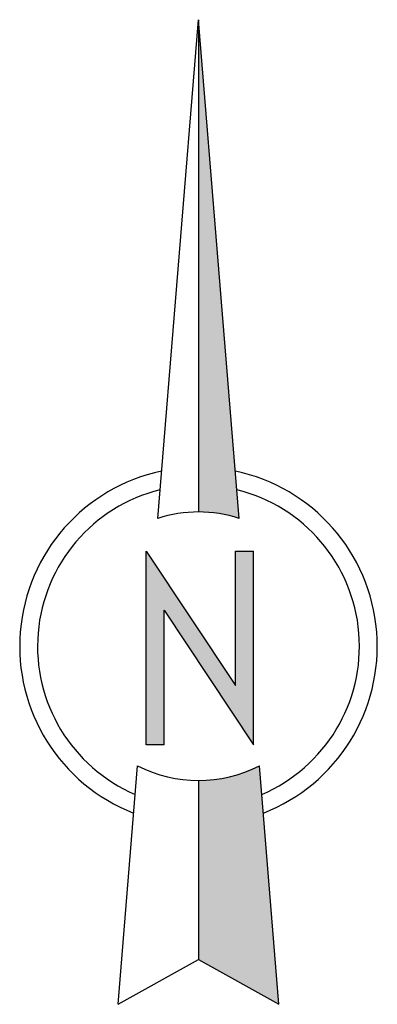
# Model space of a CAD drawing. Units: metres. Extents: x 49.87 to 51.64, y -3523.46 to -3518.58.
import ezdxf

# ---------------------------------------------------------------- set-up
doc = ezdxf.new("R2010")
doc.units = ezdxf.units.M
doc.header["$MEASUREMENT"] = 0

msp = doc.modelspace()

# ---------------------------------------------------------------- hatches: boundary and pattern name
h = msp.add_hatch(color=256)
h.paths.add_polyline_path([(50.7567, -3518.5765), (50.7567, -3521.0192, -0.077341), (50.9592, -3521.0507)])
h.paths.add_polyline_path([(51.0297, -3521.2132), (50.9409, -3521.2132), (50.9409, -3521.8801), (50.497, -3521.2132), (50.497, -3522.1738), (50.5858, -3522.1738), (50.5858, -3521.5069), (51.0297, -3522.1738)])
h.paths.add_polyline_path([(51.0597, -3522.2787, -0.118557), (50.7567, -3522.3516), (50.7567, -3523.2398), (51.1565, -3523.4619)])

# ---------------------------------------------------------------- linework, layer by layer
for p, q in [((50.5543, -3521.0507), (50.7567, -3518.5765)), ((50.9592, -3521.0507), (50.7567, -3518.5765)), ((50.7567, -3518.5765), (50.7567, -3521.0192)), ((50.497, -3522.1738), (50.497, -3521.2132)), ((50.497, -3521.2132), (50.9409, -3521.8801)), ((50.9409, -3521.2132), (51.0297, -3521.2132)), ((50.9409, -3521.8801), (50.9409, -3521.2132)), ((51.0297, -3522.1738), (51.0297, -3521.2132)), ((50.5858, -3522.1738), (50.5858, -3521.5069)), ((50.5858, -3521.5069), (51.0297, -3522.1738)), ((50.5858, -3522.1738), (50.497, -3522.1738)), ((50.357, -3523.4619), (50.4538, -3522.2787)), ((51.1565, -3523.4619), (51.0597, -3522.2787)), ((50.7567, -3522.3516), (50.7567, -3523.2398)), ((50.357, -3523.4619), (50.7567, -3523.2398)), ((50.7567, -3523.2398), (51.1565, -3523.4619))]:
    msp.add_line(p, q)
for radius, start, end in [(0.8882, 101.9059, 248.7392), (0.8882, 291.2608, 78.0941), (0.7994, 103.8116, 246.8336), (0.7994, 293.1664, 76.1884), (0.6662, 72.3099, 107.6901), (0.6662, 242.955, 297.045)]:
    msp.add_arc((50.7567, -3521.6854), radius, start, end)

doc.saveas('drawing.dxf')
